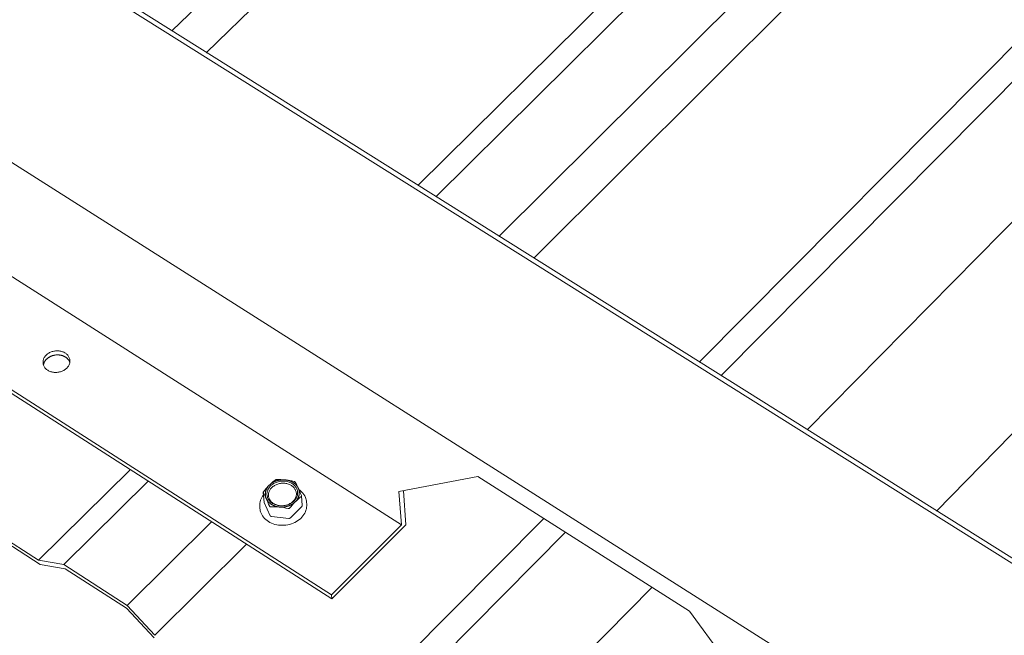
# Model space of a CAD drawing. Units: inches. Extents: x -2484 to 3300, y -144 to 1563.
# Drawn here: x -2051 to -2002, y 772 to 803 of the extents above; entities that cross this region are included whole.
import ezdxf

# ---------------------------------------------------------------- set-up
doc = ezdxf.new("R2010")
doc.units = ezdxf.units.IN
doc.header["$MEASUREMENT"] = 0
for name, color, linetype in [('anchor', 1, 'Continuous'), ('exist 3d', 13, 'Continuous'), ('RH', 3, 'Continuous')]:
    doc.layers.add(name, color=color, linetype=linetype)

# ---------------------------------------------------------------- blocks, each defined once
blk = doc.blocks.new('b1')
at = {"layer": 'anchor', "linetype": 'Continuous', "lineweight": 0, "extrusion": (0.029591, 0.799701, 0.599669)}
for p, q in [((-43.708, -223.667), (-43.747, -223.18)), ((-41.81, -223.834), (-41.848, -223.346)), ((-43.915, -223.976), (-43.923, -223.874)), ((-43.403, -224.341), (-43.703, -223.685)), ((-41.829, -223.881), (-42.396, -224.446)), ((-41.584, -223.765), (-41.592, -223.663)), ((-42.473, -224.472), (-43.341, -224.381))]:
    blk.add_line(p, q, dxfattribs=at)
at = {"layer": 'anchor', "linetype": 'Continuous', "lineweight": 0}
for points in [[(-54.556, -216.339), (-54.526, -216.311), (-54.494, -216.285), (-54.46, -216.261), (-54.424, -216.238), (-54.387, -216.217), (-54.348, -216.199), (-54.307, -216.182), (-54.266, -216.167), (-54.224, -216.155), (-54.181, -216.145), (-54.137, -216.137), (-54.093, -216.131), (-54.048, -216.128), (-54.004, -216.127), (-53.96, -216.128), (-53.916, -216.132), (-53.873, -216.138), (-53.83, -216.146), (-53.789, -216.157), (-53.748, -216.17), (-53.709, -216.185), (-53.672, -216.202), (-53.636, -216.221), (-53.601, -216.242), (-53.569, -216.265), (-53.539, -216.29), (-53.511, -216.316), (-53.485, -216.344), (-53.462, -216.373), (-53.442, -216.404), (-53.424, -216.436), (-53.408, -216.468), (-53.396, -216.502), (-53.386, -216.536), (-53.379, -216.571), (-53.376, -216.606), (-53.375, -216.642), (-53.377, -216.677), (-53.382, -216.713), (-53.389, -216.748), (-53.4, -216.783), (-53.414, -216.817), (-53.43, -216.851), (-53.449, -216.884), (-53.471, -216.916), (-53.495, -216.947), (-53.521, -216.977), (-53.55, -217.005), (-53.581, -217.032), (-53.614, -217.057), (-53.649, -217.081), (-53.686, -217.102), (-53.724, -217.122), (-53.764, -217.14), (-53.805, -217.156), (-53.847, -217.169), (-53.89, -217.18), (-53.933, -217.19), (-53.977, -217.196), (-54.021, -217.201), (-54.066, -217.203), (-54.11, -217.203), (-54.154, -217.2), (-54.198, -217.195), (-54.241, -217.188), (-54.283, -217.178), (-54.324, -217.167), (-54.364, -217.153), (-54.402, -217.137), (-54.439, -217.118), (-54.474, -217.098), (-54.507, -217.076), (-54.539, -217.052), (-54.568, -217.027), (-54.594, -217), (-54.619, -216.971), (-54.641, -216.941), (-54.66, -216.91), (-54.677, -216.878), (-54.69, -216.845), (-54.701, -216.811), (-54.71, -216.776), (-54.715, -216.741), (-54.717, -216.706), (-54.717, -216.67), (-54.713, -216.635), (-54.707, -216.599), (-54.697, -216.564), (-54.685, -216.529), (-54.67, -216.495), (-54.652, -216.462), (-54.632, -216.429), (-54.609, -216.398), (-54.584, -216.368)], [(-43.385, -222.856), (-43.351, -222.824), (-43.315, -222.794), (-43.276, -222.767), (-43.236, -222.741), (-43.193, -222.717), (-43.149, -222.696), (-43.103, -222.677), (-43.056, -222.66), (-43.008, -222.646), (-42.959, -222.634), (-42.91, -222.625), (-42.859, -222.618), (-42.809, -222.615), (-42.758, -222.614), (-42.708, -222.615), (-42.658, -222.619), (-42.609, -222.626), (-42.561, -222.636), (-42.513, -222.648), (-42.467, -222.663), (-42.422, -222.68), (-42.379, -222.7), (-42.338, -222.722), (-42.299, -222.746), (-42.262, -222.772), (-42.227, -222.8), (-42.195, -222.83), (-42.166, -222.862), (-42.139, -222.896), (-42.115, -222.931), (-42.094, -222.967), (-42.077, -223.004), (-42.062, -223.043), (-42.051, -223.082), (-42.043, -223.122), (-42.038, -223.162), (-42.036, -223.203), (-42.038, -223.243), (-42.044, -223.284), (-42.052, -223.324), (-42.064, -223.364), (-42.079, -223.404), (-42.097, -223.442), (-42.119, -223.48), (-42.143, -223.517), (-42.17, -223.552), (-42.2, -223.586), (-42.232, -223.619), (-42.267, -223.649), (-42.305, -223.678), (-42.344, -223.705), (-42.386, -223.73), (-42.429, -223.753), (-42.474, -223.773), (-42.521, -223.791), (-42.568, -223.806), (-42.617, -223.819), (-42.666, -223.83), (-42.716, -223.837), (-42.767, -223.843), (-42.817, -223.845), (-42.868, -223.845), (-42.918, -223.842), (-42.967, -223.836), (-43.016, -223.828), (-43.064, -223.817), (-43.111, -223.803), (-43.157, -223.787), (-43.201, -223.769), (-43.243, -223.748), (-43.283, -223.725), (-43.321, -223.7), (-43.357, -223.673), (-43.39, -223.643), (-43.421, -223.612), (-43.449, -223.58), (-43.474, -223.545), (-43.497, -223.51), (-43.516, -223.473), (-43.532, -223.435), (-43.545, -223.396), (-43.555, -223.356), (-43.561, -223.316), (-43.564, -223.276), (-43.564, -223.235), (-43.56, -223.194), (-43.553, -223.154), (-43.543, -223.114), (-43.529, -223.074), (-43.513, -223.035), (-43.493, -222.997), (-43.47, -222.96), (-43.444, -222.924), (-43.416, -222.889)], [(-43.329, -222.94), (-43.298, -222.911), (-43.265, -222.884), (-43.23, -222.859), (-43.193, -222.835), (-43.154, -222.813), (-43.114, -222.794), (-43.072, -222.777), (-43.03, -222.761), (-42.986, -222.748), (-42.941, -222.738), (-42.896, -222.729), (-42.85, -222.724), (-42.804, -222.72), (-42.758, -222.719), (-42.712, -222.721), (-42.667, -222.725), (-42.622, -222.731), (-42.578, -222.74), (-42.535, -222.751), (-42.493, -222.764), (-42.452, -222.78), (-42.413, -222.798), (-42.375, -222.818), (-42.34, -222.84), (-42.306, -222.864), (-42.274, -222.889), (-42.245, -222.917), (-42.218, -222.946), (-42.194, -222.976), (-42.172, -223.008), (-42.153, -223.041), (-42.137, -223.075), (-42.124, -223.11), (-42.113, -223.146), (-42.106, -223.182), (-42.102, -223.219), (-42.1, -223.256), (-42.102, -223.293), (-42.107, -223.33), (-42.115, -223.367), (-42.126, -223.403), (-42.139, -223.439), (-42.156, -223.474), (-42.175, -223.509), (-42.197, -223.542), (-42.222, -223.574), (-42.249, -223.605), (-42.279, -223.635), (-42.311, -223.663), (-42.345, -223.689), (-42.381, -223.713), (-42.419, -223.736), (-42.458, -223.757), (-42.499, -223.775), (-42.541, -223.792), (-42.585, -223.806), (-42.629, -223.817), (-42.674, -223.827), (-42.72, -223.834), (-42.766, -223.839), (-42.812, -223.841), (-42.858, -223.841), (-42.903, -223.838), (-42.949, -223.833), (-42.993, -223.825), (-43.037, -223.815), (-43.079, -223.803), (-43.121, -223.788), (-43.161, -223.772), (-43.199, -223.753), (-43.236, -223.732), (-43.271, -223.709), (-43.303, -223.684), (-43.334, -223.657), (-43.362, -223.629), (-43.387, -223.599), (-43.41, -223.568), (-43.431, -223.535), (-43.448, -223.502), (-43.463, -223.467), (-43.475, -223.432), (-43.483, -223.396), (-43.489, -223.359), (-43.492, -223.322), (-43.492, -223.285), (-43.488, -223.248), (-43.482, -223.211), (-43.473, -223.175), (-43.46, -223.139), (-43.445, -223.103), (-43.427, -223.068), (-43.406, -223.034), (-43.383, -223.002), (-43.357, -222.97)]]:
    blk.add_lwpolyline(points, close=True, dxfattribs=at)
for points in [[(-53.379, -216.699), (-53.385, -216.685), (-53.391, -216.67), (-53.397, -216.656), (-53.404, -216.641), (-53.411, -216.627), (-53.419, -216.613), (-53.428, -216.6), (-53.437, -216.586), (-53.446, -216.573), (-53.456, -216.56), (-53.467, -216.547), (-53.478, -216.535), (-53.489, -216.523), (-53.501, -216.511), (-53.513, -216.499), (-53.526, -216.488), (-53.539, -216.477), (-53.553, -216.467), (-53.567, -216.456), (-53.581, -216.447), (-53.596, -216.437), (-53.611, -216.428), (-53.627, -216.419), (-53.642, -216.411), (-53.659, -216.403), (-53.675, -216.395), (-53.692, -216.388), (-53.709, -216.381), (-53.726, -216.374), (-53.744, -216.368), (-53.761, -216.363), (-53.779, -216.358), (-53.798, -216.353), (-53.816, -216.349), (-53.835, -216.345), (-53.853, -216.341), (-53.872, -216.338), (-53.891, -216.336), (-53.911, -216.334), (-53.93, -216.332), (-53.949, -216.331), (-53.968, -216.33), (-53.988, -216.33), (-54.007, -216.33), (-54.027, -216.331), (-54.046, -216.332), (-54.066, -216.333), (-54.085, -216.335), (-54.105, -216.338), (-54.124, -216.341), (-54.143, -216.344), (-54.162, -216.348), (-54.182, -216.352), (-54.2, -216.356), (-54.219, -216.362), (-54.238, -216.367), (-54.256, -216.373), (-54.274, -216.379), (-54.293, -216.386), (-54.31, -216.393), (-54.328, -216.401), (-54.345, -216.409), (-54.362, -216.417), (-54.379, -216.426), (-54.395, -216.435), (-54.412, -216.444), (-54.427, -216.454), (-54.443, -216.464), (-54.458, -216.475), (-54.473, -216.486), (-54.487, -216.497), (-54.501, -216.508), (-54.515, -216.52), (-54.528, -216.532), (-54.541, -216.545), (-54.553, -216.557), (-54.565, -216.57), (-54.577, -216.583), (-54.588, -216.597), (-54.598, -216.61), (-54.608, -216.624), (-54.618, -216.638), (-54.627, -216.652), (-54.635, -216.667), (-54.643, -216.681), (-54.651, -216.696), (-54.658, -216.711), (-54.664, -216.726), (-54.67, -216.741), (-54.676, -216.757), (-54.68, -216.772), (-54.685, -216.787), (-54.688, -216.803), (-54.692, -216.818), (-54.694, -216.834)], [(-43.447, -222.816), (-43.441, -222.81), (-43.434, -222.804), (-43.428, -222.798), (-43.422, -222.793), (-43.416, -222.787), (-43.409, -222.781), (-43.403, -222.776), (-43.396, -222.77), (-43.39, -222.765), (-43.383, -222.759), (-43.376, -222.754), (-43.369, -222.748), (-43.362, -222.743), (-43.355, -222.738), (-43.348, -222.733), (-43.341, -222.728), (-43.334, -222.723), (-43.327, -222.718), (-43.319, -222.713), (-43.312, -222.708), (-43.305, -222.703), (-43.297, -222.698), (-43.289, -222.694), (-43.282, -222.689), (-43.274, -222.684), (-43.266, -222.68), (-43.259, -222.676), (-43.251, -222.671), (-43.243, -222.667), (-43.235, -222.663), (-43.227, -222.659), (-43.219, -222.655), (-43.211, -222.651), (-43.203, -222.647), (-43.194, -222.643), (-43.186, -222.639), (-43.178, -222.635), (-43.169, -222.632), (-43.161, -222.628), (-43.153, -222.625), (-43.144, -222.621), (-43.136, -222.618), (-43.127, -222.615), (-43.118, -222.611), (-43.11, -222.608), (-43.101, -222.605), (-43.092, -222.602), (-43.084, -222.599), (-43.075, -222.597), (-43.066, -222.594), (-43.057, -222.591), (-43.048, -222.589), (-43.039, -222.586), (-43.03, -222.584), (-43.021, -222.581), (-43.012, -222.579), (-43.003, -222.577), (-42.994, -222.575), (-42.985, -222.573), (-42.976, -222.571), (-42.967, -222.569), (-42.958, -222.567), (-42.949, -222.565), (-42.94, -222.564), (-42.93, -222.562), (-42.921, -222.561), (-42.912, -222.559), (-42.903, -222.558), (-42.893, -222.557), (-42.884, -222.556), (-42.875, -222.555), (-42.866, -222.554), (-42.856, -222.553), (-42.847, -222.552), (-42.838, -222.551), (-42.828, -222.55), (-42.819, -222.55), (-42.81, -222.549), (-42.801, -222.549), (-42.791, -222.549), (-42.782, -222.548), (-42.773, -222.548), (-42.763, -222.548), (-42.754, -222.548), (-42.745, -222.548), (-42.735, -222.549), (-42.726, -222.549), (-42.717, -222.549), (-42.708, -222.55), (-42.698, -222.55), (-42.689, -222.551), (-42.68, -222.551), (-42.671, -222.552), (-42.661, -222.553), (-42.652, -222.554)], [(-42.006, -222.967), (-42.009, -222.96), (-42.012, -222.953), (-42.016, -222.946), (-42.019, -222.939), (-42.023, -222.932), (-42.027, -222.926), (-42.03, -222.919), (-42.034, -222.912), (-42.038, -222.906), (-42.042, -222.899), (-42.047, -222.892), (-42.051, -222.886), (-42.055, -222.879), (-42.06, -222.873), (-42.064, -222.867), (-42.069, -222.86), (-42.073, -222.854), (-42.078, -222.848), (-42.083, -222.842), (-42.088, -222.835), (-42.093, -222.829), (-42.098, -222.823), (-42.104, -222.817), (-42.109, -222.811), (-42.114, -222.805), (-42.12, -222.8), (-42.125, -222.794), (-42.131, -222.788), (-42.137, -222.782), (-42.142, -222.777), (-42.148, -222.771), (-42.154, -222.766), (-42.16, -222.76), (-42.166, -222.755), (-42.173, -222.749), (-42.179, -222.744), (-42.185, -222.739), (-42.192, -222.734), (-42.198, -222.729), (-42.205, -222.724), (-42.211, -222.719), (-42.218, -222.714), (-42.225, -222.709), (-42.232, -222.704), (-42.239, -222.699), (-42.246, -222.694), (-42.253, -222.69), (-42.26, -222.685), (-42.267, -222.681), (-42.274, -222.676), (-42.282, -222.672), (-42.289, -222.668), (-42.296, -222.664), (-42.304, -222.659), (-42.312, -222.655), (-42.319, -222.651), (-42.327, -222.647), (-42.335, -222.644), (-42.342, -222.64), (-42.35, -222.636), (-42.358, -222.632), (-42.366, -222.629), (-42.374, -222.625), (-42.382, -222.622), (-42.39, -222.619), (-42.398, -222.615), (-42.407, -222.612), (-42.415, -222.609), (-42.423, -222.606), (-42.432, -222.603), (-42.44, -222.6), (-42.448, -222.597), (-42.457, -222.594), (-42.465, -222.592), (-42.474, -222.589), (-42.483, -222.587), (-42.491, -222.584), (-42.5, -222.582), (-42.509, -222.579), (-42.517, -222.577), (-42.526, -222.575), (-42.535, -222.573), (-42.544, -222.571), (-42.553, -222.569), (-42.562, -222.567), (-42.571, -222.566), (-42.58, -222.564), (-42.589, -222.562), (-42.598, -222.561), (-42.607, -222.56), (-42.616, -222.558), (-42.625, -222.557), (-42.634, -222.556), (-42.643, -222.555), (-42.652, -222.554)], [(-43.447, -222.816), (-43.453, -222.822), (-43.458, -222.828), (-43.464, -222.834), (-43.47, -222.84), (-43.476, -222.847), (-43.481, -222.853), (-43.487, -222.859), (-43.492, -222.865), (-43.497, -222.872), (-43.503, -222.878), (-43.508, -222.885), (-43.513, -222.891), (-43.518, -222.898), (-43.523, -222.904), (-43.527, -222.911), (-43.532, -222.918), (-43.537, -222.924), (-43.541, -222.931), (-43.546, -222.938), (-43.55, -222.945), (-43.554, -222.951), (-43.558, -222.958), (-43.563, -222.965), (-43.567, -222.972), (-43.57, -222.979), (-43.574, -222.986), (-43.578, -222.993), (-43.582, -223), (-43.585, -223.007), (-43.588, -223.014), (-43.592, -223.021), (-43.595, -223.029), (-43.598, -223.036), (-43.601, -223.043), (-43.604, -223.05), (-43.607, -223.057), (-43.61, -223.065), (-43.612, -223.072), (-43.615, -223.079), (-43.617, -223.087), (-43.62, -223.094), (-43.622, -223.101), (-43.624, -223.109), (-43.626, -223.116), (-43.628, -223.124), (-43.63, -223.131), (-43.632, -223.138), (-43.633, -223.146), (-43.635, -223.153), (-43.636, -223.161), (-43.637, -223.168), (-43.639, -223.176), (-43.64, -223.183), (-43.641, -223.191), (-43.642, -223.198), (-43.643, -223.206), (-43.643, -223.213), (-43.644, -223.221), (-43.644, -223.228), (-43.645, -223.236), (-43.645, -223.243), (-43.645, -223.251), (-43.646, -223.258), (-43.646, -223.266), (-43.645, -223.273), (-43.645, -223.281), (-43.645, -223.288), (-43.645, -223.296), (-43.644, -223.303), (-43.643, -223.311), (-43.643, -223.318), (-43.642, -223.326), (-43.641, -223.333), (-43.64, -223.34), (-43.639, -223.348), (-43.638, -223.355), (-43.636, -223.363), (-43.635, -223.37), (-43.633, -223.377), (-43.632, -223.385), (-43.63, -223.392), (-43.628, -223.399), (-43.626, -223.406), (-43.624, -223.414), (-43.622, -223.421), (-43.62, -223.428), (-43.617, -223.435), (-43.615, -223.442), (-43.612, -223.45), (-43.61, -223.457), (-43.607, -223.464), (-43.604, -223.471), (-43.601, -223.478), (-43.598, -223.485), (-43.595, -223.492)], [(-42.154, -223.642), (-42.148, -223.636), (-42.142, -223.63), (-42.136, -223.624), (-42.13, -223.618), (-42.125, -223.612), (-42.119, -223.606), (-42.114, -223.599), (-42.108, -223.593), (-42.103, -223.587), (-42.098, -223.58), (-42.093, -223.574), (-42.088, -223.567), (-42.083, -223.561), (-42.078, -223.554), (-42.073, -223.547), (-42.068, -223.541), (-42.064, -223.534), (-42.059, -223.527), (-42.055, -223.521), (-42.05, -223.514), (-42.046, -223.507), (-42.042, -223.5), (-42.038, -223.493), (-42.034, -223.486), (-42.03, -223.479), (-42.026, -223.472), (-42.023, -223.465), (-42.019, -223.458), (-42.015, -223.451), (-42.012, -223.444), (-42.009, -223.437), (-42.006, -223.43), (-42.002, -223.422), (-41.999, -223.415), (-41.996, -223.408), (-41.994, -223.401), (-41.991, -223.393), (-41.988, -223.386), (-41.986, -223.379), (-41.983, -223.371), (-41.981, -223.364), (-41.979, -223.357), (-41.977, -223.349), (-41.975, -223.342), (-41.973, -223.335), (-41.971, -223.327), (-41.969, -223.32), (-41.967, -223.312), (-41.966, -223.305), (-41.965, -223.297), (-41.963, -223.29), (-41.962, -223.282), (-41.961, -223.275), (-41.96, -223.267), (-41.959, -223.26), (-41.958, -223.252), (-41.957, -223.245), (-41.957, -223.237), (-41.956, -223.23), (-41.956, -223.222), (-41.956, -223.215), (-41.955, -223.207), (-41.955, -223.2), (-41.955, -223.192), (-41.955, -223.185), (-41.956, -223.177), (-41.956, -223.17), (-41.956, -223.162), (-41.957, -223.155), (-41.957, -223.147), (-41.958, -223.14), (-41.959, -223.133), (-41.96, -223.125), (-41.961, -223.118), (-41.962, -223.11), (-41.963, -223.103), (-41.965, -223.096), (-41.966, -223.088), (-41.968, -223.081), (-41.969, -223.074), (-41.971, -223.066), (-41.973, -223.059), (-41.975, -223.052), (-41.977, -223.044), (-41.979, -223.037), (-41.981, -223.03), (-41.984, -223.023), (-41.986, -223.016), (-41.989, -223.009), (-41.991, -223.002), (-41.994, -222.994), (-41.997, -222.987), (-42, -222.98), (-42.003, -222.973), (-42.006, -222.967)], [(-43.595, -223.492), (-43.592, -223.499), (-43.589, -223.506), (-43.585, -223.512), (-43.582, -223.519), (-43.578, -223.526), (-43.574, -223.533), (-43.571, -223.539), (-43.567, -223.546), (-43.563, -223.553), (-43.559, -223.559), (-43.555, -223.566), (-43.55, -223.572), (-43.546, -223.579), (-43.542, -223.585), (-43.537, -223.592), (-43.532, -223.598), (-43.528, -223.604), (-43.523, -223.611), (-43.518, -223.617), (-43.513, -223.623), (-43.508, -223.629), (-43.503, -223.635), (-43.498, -223.641), (-43.492, -223.647), (-43.487, -223.653), (-43.482, -223.659), (-43.476, -223.665), (-43.47, -223.67), (-43.465, -223.676), (-43.459, -223.682), (-43.453, -223.687), (-43.447, -223.693), (-43.441, -223.698), (-43.435, -223.704), (-43.429, -223.709), (-43.422, -223.714), (-43.416, -223.72), (-43.41, -223.725), (-43.403, -223.73), (-43.397, -223.735), (-43.39, -223.74), (-43.383, -223.745), (-43.376, -223.75), (-43.37, -223.755), (-43.363, -223.759), (-43.356, -223.764), (-43.349, -223.769), (-43.341, -223.773), (-43.334, -223.778), (-43.327, -223.782), (-43.32, -223.787), (-43.312, -223.791), (-43.305, -223.795), (-43.297, -223.799), (-43.29, -223.803), (-43.282, -223.807), (-43.274, -223.811), (-43.267, -223.815), (-43.259, -223.819), (-43.251, -223.823), (-43.243, -223.826), (-43.235, -223.83), (-43.227, -223.833), (-43.219, -223.837), (-43.211, -223.84), (-43.203, -223.844), (-43.195, -223.847), (-43.186, -223.85), (-43.178, -223.853), (-43.17, -223.856), (-43.161, -223.859), (-43.153, -223.862), (-43.144, -223.864), (-43.136, -223.867), (-43.127, -223.87), (-43.119, -223.872), (-43.11, -223.875), (-43.101, -223.877), (-43.092, -223.879), (-43.084, -223.882), (-43.075, -223.884), (-43.066, -223.886), (-43.057, -223.888), (-43.048, -223.89), (-43.039, -223.891), (-43.03, -223.893), (-43.021, -223.895), (-43.012, -223.896), (-43.003, -223.898), (-42.994, -223.899), (-42.985, -223.901), (-42.976, -223.902), (-42.967, -223.903), (-42.958, -223.904), (-42.949, -223.905)], [(-43.708, -223.667), (-43.708, -223.667), (-43.708, -223.667), (-43.708, -223.667), (-43.708, -223.668), (-43.708, -223.668), (-43.708, -223.668), (-43.708, -223.668), (-43.708, -223.668), (-43.708, -223.669), (-43.708, -223.669), (-43.708, -223.669), (-43.708, -223.669), (-43.708, -223.669), (-43.708, -223.67), (-43.707, -223.67), (-43.707, -223.67), (-43.707, -223.67), (-43.707, -223.67), (-43.707, -223.671), (-43.707, -223.671), (-43.707, -223.671), (-43.707, -223.671), (-43.707, -223.671), (-43.707, -223.672), (-43.707, -223.672), (-43.707, -223.672), (-43.707, -223.672), (-43.707, -223.672), (-43.707, -223.672), (-43.707, -223.673), (-43.707, -223.673), (-43.707, -223.673), (-43.707, -223.673), (-43.707, -223.673), (-43.707, -223.674), (-43.707, -223.674), (-43.707, -223.674), (-43.707, -223.674), (-43.707, -223.674), (-43.707, -223.675), (-43.707, -223.675), (-43.707, -223.675), (-43.706, -223.675), (-43.706, -223.675), (-43.706, -223.675), (-43.706, -223.676), (-43.706, -223.676), (-43.706, -223.676), (-43.706, -223.676), (-43.706, -223.676), (-43.706, -223.677), (-43.706, -223.677), (-43.706, -223.677), (-43.706, -223.677), (-43.706, -223.677), (-43.706, -223.678), (-43.706, -223.678), (-43.706, -223.678), (-43.706, -223.678), (-43.706, -223.678), (-43.706, -223.678), (-43.705, -223.679), (-43.705, -223.679), (-43.705, -223.679), (-43.705, -223.679), (-43.705, -223.679), (-43.705, -223.68), (-43.705, -223.68), (-43.705, -223.68), (-43.705, -223.68), (-43.705, -223.68), (-43.705, -223.681), (-43.705, -223.681), (-43.705, -223.681), (-43.705, -223.681), (-43.705, -223.681), (-43.705, -223.681), (-43.704, -223.682), (-43.704, -223.682), (-43.704, -223.682), (-43.704, -223.682), (-43.704, -223.682), (-43.704, -223.683), (-43.704, -223.683), (-43.704, -223.683), (-43.704, -223.683), (-43.704, -223.683), (-43.704, -223.683), (-43.704, -223.684), (-43.704, -223.684), (-43.703, -223.684), (-43.703, -223.684), (-43.703, -223.684), (-43.703, -223.685), (-43.703, -223.685)], [(-42.949, -223.905), (-42.939, -223.906), (-42.93, -223.907), (-42.921, -223.908), (-42.912, -223.908), (-42.903, -223.909), (-42.893, -223.909), (-42.884, -223.91), (-42.875, -223.91), (-42.865, -223.91), (-42.856, -223.911), (-42.847, -223.911), (-42.838, -223.911), (-42.828, -223.911), (-42.819, -223.91), (-42.81, -223.91), (-42.8, -223.91), (-42.791, -223.909), (-42.782, -223.909), (-42.772, -223.908), (-42.763, -223.908), (-42.754, -223.907), (-42.744, -223.906), (-42.735, -223.905), (-42.726, -223.904), (-42.717, -223.903), (-42.707, -223.902), (-42.698, -223.901), (-42.689, -223.9), (-42.68, -223.898), (-42.67, -223.897), (-42.661, -223.895), (-42.652, -223.894), (-42.643, -223.892), (-42.634, -223.89), (-42.624, -223.888), (-42.615, -223.886), (-42.606, -223.884), (-42.597, -223.882), (-42.588, -223.88), (-42.579, -223.878), (-42.57, -223.875), (-42.561, -223.873), (-42.552, -223.87), (-42.543, -223.868), (-42.535, -223.865), (-42.526, -223.862), (-42.517, -223.859), (-42.508, -223.857), (-42.499, -223.854), (-42.491, -223.85), (-42.482, -223.847), (-42.473, -223.844), (-42.465, -223.841), (-42.456, -223.838), (-42.448, -223.834), (-42.439, -223.831), (-42.431, -223.827), (-42.423, -223.823), (-42.414, -223.82), (-42.406, -223.816), (-42.398, -223.812), (-42.39, -223.808), (-42.382, -223.804), (-42.374, -223.8), (-42.365, -223.796), (-42.358, -223.792), (-42.35, -223.787), (-42.342, -223.783), (-42.334, -223.779), (-42.326, -223.774), (-42.319, -223.77), (-42.311, -223.765), (-42.303, -223.76), (-42.296, -223.756), (-42.288, -223.751), (-42.281, -223.746), (-42.274, -223.741), (-42.266, -223.736), (-42.259, -223.731), (-42.252, -223.726), (-42.245, -223.721), (-42.238, -223.715), (-42.231, -223.71), (-42.224, -223.705), (-42.217, -223.699), (-42.211, -223.694), (-42.204, -223.688), (-42.198, -223.683), (-42.191, -223.677), (-42.185, -223.672), (-42.178, -223.666), (-42.172, -223.66), (-42.166, -223.654), (-42.16, -223.648), (-42.154, -223.642)], [(-41.829, -223.881), (-41.828, -223.88), (-41.828, -223.88), (-41.827, -223.879), (-41.827, -223.879), (-41.827, -223.878), (-41.826, -223.878), (-41.826, -223.878), (-41.825, -223.877), (-41.825, -223.877), (-41.825, -223.876), (-41.824, -223.876), (-41.824, -223.875), (-41.824, -223.875), (-41.823, -223.874), (-41.823, -223.874), (-41.822, -223.874), (-41.822, -223.873), (-41.822, -223.873), (-41.821, -223.872), (-41.821, -223.872), (-41.821, -223.871), (-41.82, -223.871), (-41.82, -223.87), (-41.82, -223.87), (-41.819, -223.869), (-41.819, -223.869), (-41.819, -223.868), (-41.819, -223.868), (-41.818, -223.867), (-41.818, -223.867), (-41.818, -223.866), (-41.817, -223.866), (-41.817, -223.866), (-41.817, -223.865), (-41.817, -223.865), (-41.816, -223.864), (-41.816, -223.864), (-41.816, -223.863), (-41.816, -223.863), (-41.815, -223.862), (-41.815, -223.862), (-41.815, -223.861), (-41.815, -223.861), (-41.814, -223.86), (-41.814, -223.86), (-41.814, -223.859), (-41.814, -223.859), (-41.814, -223.858), (-41.813, -223.858), (-41.813, -223.857), (-41.813, -223.857), (-41.813, -223.856), (-41.813, -223.856), (-41.812, -223.855), (-41.812, -223.855), (-41.812, -223.854), (-41.812, -223.853), (-41.812, -223.853), (-41.812, -223.852), (-41.812, -223.852), (-41.811, -223.851), (-41.811, -223.851), (-41.811, -223.85), (-41.811, -223.85), (-41.811, -223.849), (-41.811, -223.849), (-41.811, -223.848), (-41.811, -223.848), (-41.81, -223.847), (-41.81, -223.847), (-41.81, -223.846), (-41.81, -223.846), (-41.81, -223.845), (-41.81, -223.845), (-41.81, -223.844), (-41.81, -223.844), (-41.81, -223.843), (-41.81, -223.843), (-41.81, -223.842), (-41.81, -223.841), (-41.81, -223.841), (-41.81, -223.84), (-41.81, -223.84), (-41.81, -223.839), (-41.81, -223.839), (-41.81, -223.838), (-41.81, -223.838), (-41.81, -223.837), (-41.81, -223.837), (-41.81, -223.836), (-41.81, -223.836), (-41.81, -223.835), (-41.81, -223.835), (-41.81, -223.834), (-41.81, -223.834)], [(-43.403, -224.341), (-43.403, -224.342), (-43.403, -224.342), (-43.402, -224.343), (-43.402, -224.344), (-43.402, -224.344), (-43.401, -224.345), (-43.401, -224.346), (-43.401, -224.346), (-43.4, -224.347), (-43.4, -224.348), (-43.399, -224.348), (-43.399, -224.349), (-43.399, -224.349), (-43.398, -224.35), (-43.398, -224.351), (-43.397, -224.351), (-43.397, -224.352), (-43.396, -224.352), (-43.396, -224.353), (-43.395, -224.354), (-43.395, -224.354), (-43.395, -224.355), (-43.394, -224.355), (-43.393, -224.356), (-43.393, -224.357), (-43.392, -224.357), (-43.392, -224.358), (-43.391, -224.358), (-43.391, -224.359), (-43.39, -224.359), (-43.39, -224.36), (-43.389, -224.36), (-43.389, -224.361), (-43.388, -224.361), (-43.387, -224.362), (-43.387, -224.362), (-43.386, -224.363), (-43.386, -224.363), (-43.385, -224.364), (-43.384, -224.364), (-43.384, -224.365), (-43.383, -224.365), (-43.382, -224.366), (-43.382, -224.366), (-43.381, -224.367), (-43.38, -224.367), (-43.38, -224.368), (-43.379, -224.368), (-43.378, -224.369), (-43.378, -224.369), (-43.377, -224.369), (-43.376, -224.37), (-43.375, -224.37), (-43.375, -224.371), (-43.374, -224.371), (-43.373, -224.371), (-43.373, -224.372), (-43.372, -224.372), (-43.371, -224.373), (-43.37, -224.373), (-43.37, -224.373), (-43.369, -224.374), (-43.368, -224.374), (-43.367, -224.374), (-43.366, -224.375), (-43.366, -224.375), (-43.365, -224.375), (-43.364, -224.375), (-43.363, -224.376), (-43.363, -224.376), (-43.362, -224.376), (-43.361, -224.377), (-43.36, -224.377), (-43.359, -224.377), (-43.358, -224.377), (-43.358, -224.378), (-43.357, -224.378), (-43.356, -224.378), (-43.355, -224.378), (-43.354, -224.379), (-43.353, -224.379), (-43.353, -224.379), (-43.352, -224.379), (-43.351, -224.379), (-43.35, -224.379), (-43.349, -224.38), (-43.348, -224.38), (-43.347, -224.38), (-43.347, -224.38), (-43.346, -224.38), (-43.345, -224.38), (-43.344, -224.38), (-43.343, -224.381), (-43.342, -224.381), (-43.341, -224.381)], [(-42.473, -224.472), (-42.472, -224.472), (-42.471, -224.472), (-42.47, -224.472), (-42.469, -224.472), (-42.468, -224.472), (-42.467, -224.472), (-42.467, -224.472), (-42.466, -224.472), (-42.465, -224.472), (-42.464, -224.472), (-42.463, -224.472), (-42.462, -224.472), (-42.461, -224.472), (-42.46, -224.472), (-42.459, -224.472), (-42.459, -224.472), (-42.458, -224.472), (-42.457, -224.472), (-42.456, -224.472), (-42.455, -224.472), (-42.454, -224.472), (-42.453, -224.472), (-42.452, -224.472), (-42.451, -224.472), (-42.45, -224.471), (-42.45, -224.471), (-42.449, -224.471), (-42.448, -224.471), (-42.447, -224.471), (-42.446, -224.471), (-42.445, -224.471), (-42.444, -224.47), (-42.443, -224.47), (-42.443, -224.47), (-42.442, -224.47), (-42.441, -224.47), (-42.44, -224.47), (-42.439, -224.469), (-42.438, -224.469), (-42.437, -224.469), (-42.436, -224.469), (-42.436, -224.468), (-42.435, -224.468), (-42.434, -224.468), (-42.433, -224.468), (-42.432, -224.467), (-42.431, -224.467), (-42.43, -224.467), (-42.43, -224.467), (-42.429, -224.466), (-42.428, -224.466), (-42.427, -224.466), (-42.426, -224.465), (-42.426, -224.465), (-42.425, -224.465), (-42.424, -224.464), (-42.423, -224.464), (-42.422, -224.464), (-42.421, -224.463), (-42.421, -224.463), (-42.42, -224.463), (-42.419, -224.462), (-42.418, -224.462), (-42.418, -224.461), (-42.417, -224.461), (-42.416, -224.461), (-42.415, -224.46), (-42.415, -224.46), (-42.414, -224.459), (-42.413, -224.459), (-42.412, -224.459), (-42.412, -224.458), (-42.411, -224.458), (-42.41, -224.457), (-42.409, -224.457), (-42.409, -224.456), (-42.408, -224.456), (-42.407, -224.455), (-42.407, -224.455), (-42.406, -224.454), (-42.405, -224.454), (-42.405, -224.453), (-42.404, -224.453), (-42.403, -224.452), (-42.403, -224.452), (-42.402, -224.451), (-42.401, -224.451), (-42.401, -224.45), (-42.4, -224.45), (-42.399, -224.449), (-42.399, -224.449), (-42.398, -224.448), (-42.398, -224.447), (-42.397, -224.447), (-42.396, -224.446)]]:
    blk.add_lwpolyline(points, dxfattribs=at)
for points, knots in [([(-43.16, -222.565), (-43.207, -222.602), (-43.256, -222.641), (-43.351, -222.725), (-43.399, -222.769), (-43.447, -222.816)], [0.007739282, 0.007739282, 0.007739282, 0.007739282, 0.008774105, 0.008774105, 0.009808928, 0.009808928, 0.009808928, 0.009808928]), ([(-43.16, -222.565), (-43.151, -222.558), (-43.139, -222.552), (-43.112, -222.543), (-43.097, -222.541), (-43.084, -222.54)], [0, 0, 0, 0, 0.0001999805, 0.0001999805, 0.0003999609, 0.0003999609, 0.0003999609, 0.0003999609]), ([(-43.447, -222.816), (-43.494, -222.863), (-43.541, -222.913), (-43.635, -223.019), (-43.682, -223.074), (-43.728, -223.13)], [0.009808928, 0.009808928, 0.009808928, 0.009808928, 0.010844977, 0.010844977, 0.011881025, 0.011881025, 0.011881025, 0.011881025]), ([(-42.216, -222.631), (-42.202, -222.634), (-42.188, -222.639), (-42.167, -222.653), (-42.158, -222.662), (-42.154, -222.67)], [0, 0, 0, 0, 0.0001999805, 0.0001999805, 0.0003999609, 0.0003999609, 0.0003999609, 0.0003999609]), ([(-41.975, -223.035), (-41.92, -223.074), (-41.869, -223.117), (-41.75, -223.241), (-41.69, -223.33), (-41.618, -223.501), (-41.599, -223.582), (-41.592, -223.663)], [0.5091674, 0.5091674, 0.5091674, 0.5091674, 0.5502454, 0.5502454, 0.6190528, 0.6190528, 0.6747184, 0.6747184, 0.6747184, 0.6747184]), ([(-43.923, -223.874), (-43.931, -223.773), (-43.919, -223.669), (-43.855, -223.472), (-43.805, -223.377), (-43.738, -223.291)], [0, 0, 0, 0, 0.0690935, 0.0690935, 0.1368011, 0.1368011, 0.1368011, 0.1368011]), ([(-43.743, -223.195), (-43.747, -223.187), (-43.748, -223.176), (-43.743, -223.153), (-43.737, -223.141), (-43.728, -223.13)], [0, 0, 0, 0, 0.0001999805, 0.0001999805, 0.0003999609, 0.0003999609, 0.0003999609, 0.0003999609]), ([(-42.154, -223.642), (-42.106, -223.595), (-42.059, -223.551), (-41.963, -223.467), (-41.915, -223.428), (-41.867, -223.391)], [0.006297073, 0.006297073, 0.006297073, 0.006297073, 0.007340818, 0.007340818, 0.008384562, 0.008384562, 0.008384562, 0.008384562]), ([(-41.853, -223.326), (-41.848, -223.338), (-41.847, -223.351), (-41.852, -223.374), (-41.858, -223.384), (-41.867, -223.391)], [0, 0, 0, 0, 0.0001999805, 0.0001999805, 0.0003999609, 0.0003999609, 0.0003999609, 0.0003999609]), ([(-41.584, -223.765), (-41.576, -223.866), (-41.589, -223.97), (-41.653, -224.167), (-41.704, -224.263), (-41.839, -224.435), (-41.924, -224.515), (-42.117, -224.647), (-42.228, -224.702), (-42.462, -224.781), (-42.587, -224.806), (-42.835, -224.822), (-42.962, -224.813), (-43.2, -224.765), (-43.315, -224.725), (-43.52, -224.617), (-43.611, -224.549), (-43.76, -224.393), (-43.819, -224.303), (-43.889, -224.134), (-43.908, -224.055), (-43.915, -223.976)], [0, 0, 0, 0, 0.0690938, 0.0690938, 0.1370518, 0.1370518, 0.205542, 0.205542, 0.2744006, 0.2744006, 0.3433655, 0.3433655, 0.4123323, 0.4123323, 0.4813001, 0.4813001, 0.5502557, 0.5502557, 0.6190588, 0.6190588, 0.6732953, 0.6732953, 0.6732953, 0.6732953]), ([(-43.381, -223.891), (-43.394, -223.892), (-43.407, -223.888), (-43.429, -223.874), (-43.438, -223.864), (-43.443, -223.852)], [0, 0, 0, 0, 0.0001999805, 0.0001999805, 0.0003999609, 0.0003999609, 0.0003999609, 0.0003999609]), ([(-42.435, -223.957), (-42.444, -223.968), (-42.456, -223.976), (-42.483, -223.985), (-42.498, -223.985), (-42.512, -223.982)], [0, 0, 0, 0, 0.0001999805, 0.0001999805, 0.0003999609, 0.0003999609, 0.0003999609, 0.0003999609]), ([(-42.435, -223.957), (-42.389, -223.9), (-42.342, -223.845), (-42.248, -223.74), (-42.201, -223.69), (-42.154, -223.642)], [0.004207111, 0.004207111, 0.004207111, 0.004207111, 0.005252092, 0.005252092, 0.006297073, 0.006297073, 0.006297073, 0.006297073])]:
    blk.add_open_spline(points, degree=3, knots=knots, dxfattribs=at)
for points in [[(-42.652, -222.554), (-42.797, -222.539), (-42.942, -222.535), (-43.084, -222.54)], [(-42.216, -222.631), (-42.361, -222.596), (-42.507, -222.569), (-42.652, -222.554)], [(-42.006, -222.967), (-42.056, -222.857), (-42.106, -222.759), (-42.154, -222.67)], [(-41.853, -223.326), (-41.904, -223.198), (-41.955, -223.077), (-42.006, -222.967)], [(-43.743, -223.195), (-43.695, -223.284), (-43.646, -223.381), (-43.595, -223.492)], [(-43.595, -223.492), (-43.545, -223.601), (-43.494, -223.724), (-43.443, -223.852)], [(-43.381, -223.891), (-43.238, -223.887), (-43.095, -223.89), (-42.949, -223.905)], [(-42.949, -223.905), (-42.804, -223.92), (-42.657, -223.947), (-42.512, -223.982)]]:
    blk.add_open_spline(points, degree=3, dxfattribs=at)
at = {"layer": 'RH', "linetype": 'Continuous', "lineweight": 0, "extrusion": (0.029591, 0.799701, 0.599669)}
for p, q in [((86.85, -285.022), (-463.664, 60.584)), ((86.345, -284.995), (-463.659, 60.376)), ((79.558, -292.927), (-463.458, 51.581)), ((-36.867, -224.799), (-67.471, -205.283)), ((-40.345, -228.281), (-70.974, -208.65)), ((-40.329, -228.484), (-70.953, -208.853)), ((-36.99, -223.139), (-33.061, -222.391)), ((-33.061, -222.391), (-22.52, -229.084)), ((-36.867, -224.799), (-36.99, -223.139)), ((-36.769, -223.097), (-36.644, -224.793)), ((-40.345, -228.281), (-36.867, -224.799)), ((-36.644, -224.793), (-40.329, -228.484)), ((-40.329, -228.484), (-40.345, -228.281)), ((-22.52, -229.084), (-18.074, -235.185))]:
    blk.add_line(p, q, dxfattribs=at)

msp = doc.modelspace()

# ---------------------------------------------------------------- linework, layer by layer
at = {"layer": 'exist 3d', "linetype": 'Continuous', "lineweight": 0, "extrusion": (0.029591, 0.799701, 0.599669)}
for p, q in [((-1960.648, 882.343), (-2043.242, 802.062)), ((-1958.968, 881.41), (-2041.523, 800.983)), ((-1948.681, 875.693), (-2030.987, 794.369)), ((-1947.814, 875.211), (-2030.098, 793.811)), ((-1928.645, 874.524), (-2016.984, 785.578)), ((-1927.591, 873.944), (-2015.901, 784.898)), ((-1944.746, 873.507), (-2026.954, 791.837)), ((-1943.056, 872.567), (-2025.222, 790.749)), ((-1923.411, 871.643), (-2011.602, 782.199)), ((-1918.72, 866.589), (-2005.159, 778.154)), ((-2060.457, 782.537), (-2049.874, 775.707)), ((-2049.802, 775.503), (-2060.495, 782.404)), ((-2045.326, 780.201), (-2049.874, 775.707)), ((-2044.433, 779.629), (-2048.616, 775.491)), ((-2024.736, 777.773), (-2035.805, 766.628)), ((-2041.279, 777.607), (-2045.458, 773.455)), ((-2023.65, 777.084), (-2032.342, 768.32)), ((-2039.54, 776.492), (-2044.081, 771.969)), ((-2049.874, 775.707), (-2048.616, 775.491)), ((-2048.545, 775.287), (-2049.802, 775.503)), ((-2048.616, 775.491), (-2045.458, 773.455)), ((-2045.499, 773.322), (-2048.545, 775.287)), ((-2019.343, 774.349), (-2028.024, 765.544)), ((-2044.123, 771.837), (-2045.499, 773.322)), ((-2045.458, 773.455), (-2044.081, 771.969))]:
    msp.add_line(p, q, dxfattribs=at)

# ---------------------------------------------------------------- block references
at = {"color": 3}
msp.add_blockref('b1', (-1994.939, 1002.263), dxfattribs=at)

doc.saveas('drawing.dxf')
